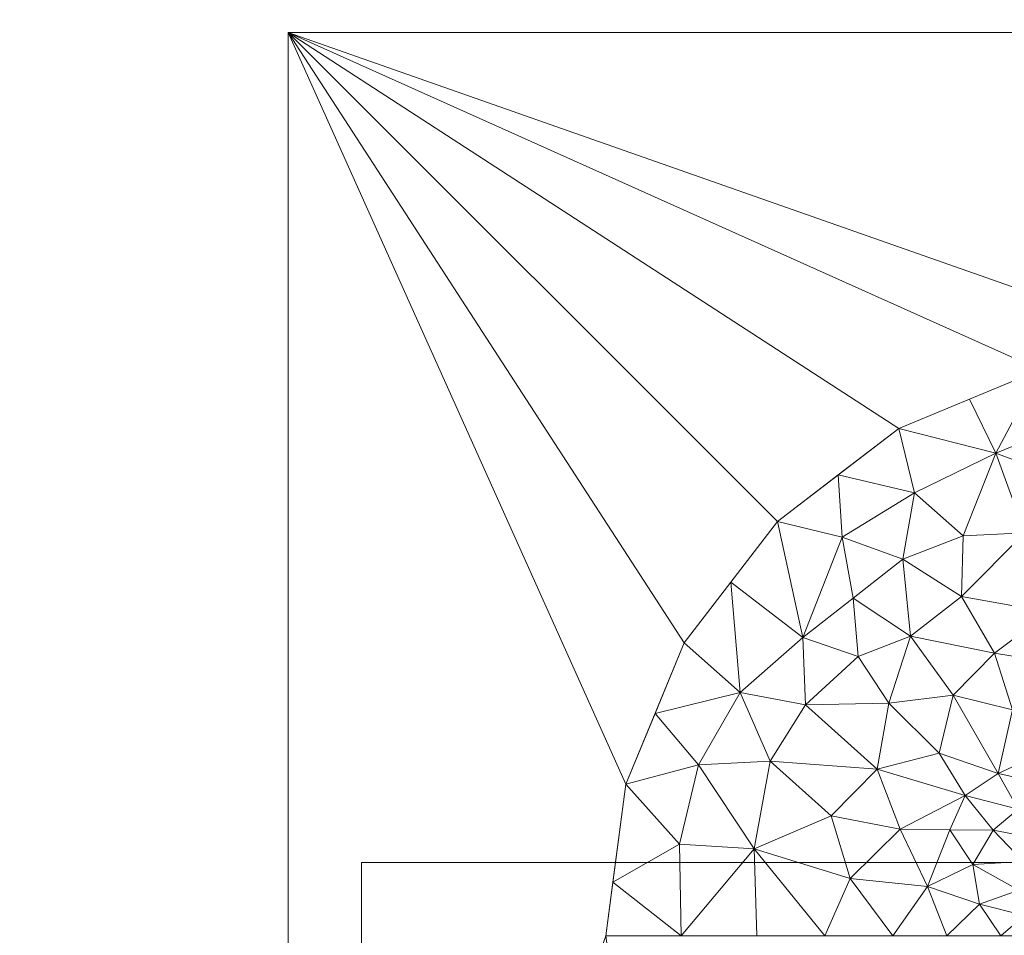
# Model space of a CAD drawing. Units: inches. Extents: x 0 to 204, y 0 to 264.
# Drawn here: x 85 to 95, y 95 to 104 of the extents above; entities that cross this region are included whole.
import ezdxf

# ---------------------------------------------------------------- set-up
doc = ezdxf.new("R2010")
doc.units = ezdxf.units.IN
doc.header["$MEASUREMENT"] = 0
doc.layers.get('0').update_dxf_attribs({"color": 10})

# ---------------------------------------------------------------- blocks, each defined once
blk = doc.blocks.new('TORRE-QD-M-3D')
at = {"lineweight": 18}
for points, invisible_edges in [([(-0.75, -0.75, 28.5), (-0.75, 0.75, 28.5), (-8.5, 0.75, 28.5), (-8.5, -0.75, 28.5)], 1), ([(-8.5, 0.75, 28.25), (-0.75, 0.75, 28.25), (-0.75, -0.75, 28.25), (-8.5, -0.75, 28.25)], 2)]:
    blk.add_3dface(points, dxfattribs=dict(at, invisible_edges=invisible_edges))
for points in [[(-0.75, 0.75, 28.5), (-0.75, 0.75, 28.25), (-8.5, 0.75, 28.25), (-8.5, 0.75, 28.5)], [(-8.5, 0.75, 28.5), (-8.5, 0.75, 28.25), (-8.5, -0.75, 28.25), (-8.5, -0.75, 28.5)]]:
    blk.add_3dface(points, dxfattribs=at)
mesh = blk.add_polyface(dxfattribs=at)
corners = [(9.25, -9.25), (-9.25, -9.25), (-9.25, 9.25), (9.25, 9.25)]
mesh.append_faces([[corners[k] for k in face] for face in [(0, 1, 2, 3)]])
mesh = blk.add_polyface(dxfattribs=at)
corners = [(9.25, 9.25, 0.25), (-9.25, 9.25, 0.25), (-9.25, -9.25, 0.25), (9.25, -9.25, 0.25), (-6, 0, 0.25), (-5.796, 1.553, 0.25), (-5.196, 3, 0.25), (-4.243, 4.243, 0.25), (-3, 5.196, 0.25), (-1.553, 5.796, 0.25), (0, 6, 0.25), (1.553, 5.796, 0.25), (3, 5.196, 0.25), (4.243, 4.243, 0.25), (5.196, 3, 0.25), (5.796, 1.553, 0.25), (6, 0, 0.25), (5.796, -1.553, 0.25), (5.196, -3, 0.25), (4.243, -4.243, 0.25), (3, -5.196, 0.25), (1.553, -5.796, 0.25), (0, -6, 0.25), (-1.553, -5.796, 0.25), (-3, -5.196, 0.25), (-4.243, -4.243, 0.25), (-5.196, -3, 0.25), (-5.796, -1.553, 0.25)]
mesh.append_faces([[corners[k] for k in face] for face in [(14, 0, 13), (6, 1, 5), (25, 2, 24)]], dxfattribs={"vtx0": -1, "vtx1": -1})
mesh.append_faces([[corners[k] for k in face] for face in [(0, 14, 15), (0, 15, 16), (3, 17, 18), (3, 21, 22), (1, 6, 7), (2, 25, 26)]], dxfattribs={"vtx0": -1, "vtx2": -1})
mesh.append_faces([[corners[k] for k in face] for face in [(12, 13, 0), (11, 12, 0), (18, 19, 3), (20, 21, 3), (19, 20, 3), (8, 9, 1), (7, 8, 1), (9, 10, 1), (23, 24, 2), (26, 27, 2), (27, 4, 2)]], dxfattribs={"vtx1": -1, "vtx2": -1})
mesh.append_faces([[corners[k] for k in face] for face in [(10, 11, 0, 1), (16, 17, 3, 0), (4, 5, 1, 2), (22, 23, 2, 3)]], dxfattribs={"vtx1": -1, "vtx3": -1})
mesh = blk.add_polyface(dxfattribs=at)
corners = [(9.25, 9.25, 0.25), (9.25, 9.25), (-9.25, 9.25), (-9.25, 9.25, 0.25)]
mesh.append_faces([[corners[k] for k in face] for face in [(0, 1, 2, 3)]])
mesh = blk.add_polyface(dxfattribs=at)
corners = [(-9.25, 9.25, 0.25), (-9.25, 9.25), (-9.25, -9.25), (-9.25, -9.25, 0.25)]
mesh.append_faces([[corners[k] for k in face] for face in [(0, 1, 2, 3)]])
mesh = blk.add_polyface(dxfattribs=at)
corners = [(-1.138, 5.297, 0.284), (-0.776, 5.898, 0.25), (-1.553, 5.796, 0.25), (-0.279, 4.148, 0.602), (-0.449, 3.409, 0.956), (0.035, 3.461, 0.942), (-0.972, 3.906, 0.657), (-1.462, 3.315, 0.851), (-0.938, 3.295, 0.963), (0.118, 1.857, 2.446), (-0.199, 2.046, 2.177), (-0.153, 1.596, 2.869), (-1.71, 4.127, 0.491), (-1.837, 2.313, 1.285), (-1.46, 1.903, 1.781), (-1.361, 2.328, 1.496), (-1.05, 1.935, 1.998), (-0.43, 1.761, 2.517), (-0.466, 1.413, 3.097), (-1.78, 1.296, 1.999), (-1.414, 1.537, 2.135), (-1.984, 1.664, 1.594), (0.352, 5.363, 0.289), (-0.643, 4.882, 0.367), (-0.722, 2.117, 1.958), (-0.712, 1.651, 2.54), (-0.411, 2.646, 1.513), (-1.034, 2.598, 1.411), (-1.162, 1.655, 2.221), (0.079, 2.42, 1.758), (-1.003, 1.356, 2.721), (-0.689, 1.273, 3.182), (-1.434, 2.798, 1.146), (-1.334, 4.691, 0.378), (-2.007, 4.941, 0.295), (-0.113, 1.337, 3.433), (0.096, 1.447, 3.176), (0.222, 2.962, 1.272), (-2.022, 2.893, 0.903), (0, 6, 0.25), (0, 4.841, 0.386)]
mesh.append_faces([[corners[k] for k in face] for face in [(3, 4, 5), (6, 7, 8), (9, 10, 11), (6, 12, 7), (13, 14, 15), (14, 16, 15), (17, 18, 11), (19, 20, 21), (22, 1, 23), (3, 6, 4), (24, 16, 25), (24, 26, 27), (14, 28, 16), (10, 29, 26), (28, 25, 16), (17, 11, 10), (8, 26, 4), (17, 24, 25), (24, 10, 26), (18, 17, 25), (24, 17, 10), (27, 15, 16), (27, 16, 24), (20, 30, 28), (25, 31, 18), (25, 30, 31), (27, 8, 32), (15, 32, 13), (33, 34, 12), (35, 36, 11), (26, 37, 4), (4, 37, 5), (23, 33, 6), (23, 6, 3), (27, 32, 15), (6, 8, 4), (7, 38, 32), (32, 8, 7), (26, 8, 27), (23, 3, 40), (34, 33, 0), (23, 40, 22), (35, 11, 18), (20, 28, 14), (25, 28, 30), (21, 20, 14), (6, 33, 12), (0, 33, 23), (1, 0, 23), (34, 0, 2)]], dxfattribs={"vtx0": -1, "vtx1": -1, "vtx2": -1})
mesh.append_faces([[corners[k] for k in face] for face in [(0, 1, 2), (22, 39, 1)]], dxfattribs={"vtx0": -1, "vtx2": -1})
mesh = blk.add_polyface(dxfattribs=at)
corners = [(-2.838, 4.537, 0.292), (-2.007, 4.941, 0.295), (-3, 5.196, 0.25), (-3.982, 3.055, 0.347), (-4.625, 2.491, 0.306), (-3.957, 2.364, 0.447), (-3.466, 3.457, 0.374), (-3.579, 4.081, 0.283), (-2.96, 3.858, 0.381), (-2.882, 3.068, 0.582), (-2.359, 3.476, 0.585), (-2.343, 4.096, 0.417), (-2.32, 1.438, 1.468), (-1.984, 1.664, 1.594), (-2.586, 1.869, 1.114), (-5.796, 1.553, 0.25), (-5.245, 0.94, 0.295), (-5.05, 1.752, 0.293), (-3.621, 4.719, 0.25), (-2.443, 2.464, 0.937), (-3.104, 2.382, 0.706), (-1.46, 1.903, 1.781), (-1.837, 2.313, 1.285), (-3.417, 2.859, 0.495), (-2.022, 2.893, 0.903), (-3.222, 1.707, 0.839), (-4.317, 1.788, 0.429), (-3.693, 1.229, 0.716), (-4.481, 0.891, 0.459), (-5.496, 2.276, 0.25), (-4.719, 3.621, 0.25), (-1.462, 3.315, 0.851), (-1.71, 4.127, 0.491), (-1.553, 5.796, 0.25), (-2.276, 5.496, 0.25), (-4.243, 4.243, 0.25), (-5.196, 3, 0.25), (-1.434, 2.798, 1.146), (-1.78, 1.296, 1.999)]
mesh.append_faces([[corners[k] for k in face] for face in [(36, 4, 30), (29, 4, 36), (2, 1, 34)]], dxfattribs={"vtx0": -1, "vtx1": -1})
mesh.append_faces([[corners[k] for k in face] for face in [(0, 1, 2), (3, 4, 5), (6, 7, 3), (8, 9, 10), (11, 8, 10), (12, 13, 14), (15, 16, 17), (0, 18, 7), (7, 8, 0), (19, 9, 20), (13, 21, 22), (9, 6, 23), (24, 19, 22), (14, 13, 19), (13, 22, 19), (24, 10, 9), (19, 20, 14), (25, 14, 20), (24, 9, 19), (6, 8, 7), (5, 25, 20), (25, 26, 27), (17, 28, 26), (4, 17, 26), (4, 29, 17), (5, 4, 26), (4, 3, 30), (25, 5, 26), (23, 5, 20), (31, 10, 24), (11, 10, 32), (1, 11, 32), (0, 8, 11), (1, 0, 11), (3, 7, 35), (23, 6, 3), (9, 8, 6), (5, 23, 3), (9, 23, 20), (10, 31, 32), (22, 37, 24), (25, 12, 14), (12, 38, 13)]], dxfattribs={"vtx0": -1, "vtx1": -1, "vtx2": -1})
mesh.append_faces([[corners[k] for k in face] for face in [(1, 33, 34), (0, 2, 18), (3, 35, 30)]], dxfattribs={"vtx0": -1, "vtx2": -1})
mesh.append_faces([[corners[k] for k in face] for face in [(18, 35, 7), (29, 15, 17)]], dxfattribs={"vtx1": -1, "vtx2": -1})
mesh = blk.add_polyface(dxfattribs=at)
corners = [(-2.706, 0.504, 1.448), (-2.987, 1.093, 1.12), (-3.497, 0.586, 0.894), (-3.061, 0, 1.205), (-5.227, 0, 0.372), (-5.245, 0.94, 0.295), (-5.927, 0.551, 0.25), (-3.693, 1.229, 0.716), (-4.481, 0.891, 0.459), (-2.478, 1.086, 1.489), (-2.32, 1.438, 1.468), (-1.955, 0, 2.311), (-2.174, 0.324, 2.003), (-2.508, 0, 1.758), (-1.155, 0.583, 3.56), (-1.363, 0.727, 2.98), (-1.353, 0.514, 3.182), (-1.771, 0.467, 2.49), (-1.48, 0.35, 3.028), (-1.726, 0.762, 2.407), (-1.713, 0.207, 2.655), (-1.567, 0.993, 2.454), (-2.033, 1.082, 1.884), (-1.428, 1.237, 2.403), (-1.249, 0.949, 2.934), (-2.241, 0.731, 1.825), (-3.222, 1.707, 0.839), (-3.758, 0, 0.85), (-1.78, 1.296, 1.999), (-4.317, 1.788, 0.429), (-5.05, 1.752, 0.293), (-5.796, 1.553, 0.25), (-4.455, 0, 0.495), (-6, 0, 0.25), (-1.349, 0.172, 3.387), (-1.6, 0, 3.008), (-1.238, 0.336, 3.594), (-1.245, 0, 3.705), (-1.414, 1.537, 2.135), (-1.061, 1.094, 3.022)]
mesh.append_faces([[corners[k] for k in face] for face in [(11, 12, 13), (13, 0, 3), (6, 5, 31), (27, 8, 32)]], dxfattribs={"vtx0": -1, "vtx1": -1})
mesh.append_faces([[corners[k] for k in face] for face in [(0, 1, 2), (2, 3, 0), (4, 5, 6), (2, 7, 8), (1, 9, 10), (14, 15, 16), (17, 18, 16), (17, 16, 19), (11, 20, 12), (19, 21, 22), (23, 21, 24), (9, 0, 25), (0, 12, 25), (17, 19, 25), (0, 13, 12), (17, 25, 12), (9, 25, 22), (1, 26, 7), (8, 27, 2), (28, 21, 23), (10, 26, 1), (1, 7, 2), (7, 29, 8), (8, 30, 5), (5, 4, 8), (20, 34, 18), (35, 34, 20), (18, 34, 36), (16, 18, 36), (18, 17, 20), (12, 20, 17), (16, 15, 19), (10, 9, 22), (0, 9, 1), (10, 22, 28), (21, 19, 15), (25, 19, 22), (15, 14, 24), (38, 28, 23), (15, 24, 21), (22, 21, 28), (38, 23, 39)]], dxfattribs={"vtx0": -1, "vtx1": -1, "vtx2": -1})
mesh.append_faces([[corners[k] for k in face] for face in [(4, 32, 8), (35, 37, 34), (11, 35, 20), (27, 3, 2)]], dxfattribs={"vtx1": -1, "vtx2": -1})
mesh.append_faces([[corners[k] for k in face] for face in [(6, 33, 4)]], dxfattribs={"vtx2": -1})

msp = doc.modelspace()

# ---------------------------------------------------------------- linework, layer by layer
at = {"lineweight": 18, "invisible_edges": 15}
for points in [[(99.06613, 91.15743, 0.25), (106.70268, 96.26001, 0.25), (92.13285, 114.0134, 0.25), (84.72505, 102.92685, 0.25)], [(92.13285, 114.0134), (101.31725, 114.0134), (108.49447, 100.58577), (106.70268, 96.26001)], [(99.06613, 91.15743), (92.13285, 114.0134), (106.70268, 96.26001), (103.39189, 92.94921)], [(97.80038, 105.87931, 0.25), (85.9006, 93.86159, 0.25), (107.29397, 96.47888, 0.25)], [(97.80038, 105.87931, 0.25), (85.9006, 93.86159, 0.25), (107.29397, 96.47888, 0.25)], [(97.80038, 105.81268, 0.25), (85.9006, 93.79496, 0.25), (107.29397, 96.41225, 0.25)], [(89.9177, 104.31592, 0.1802), (90.3585, 104.63335, 0.17261), (89.90032, 104.30796, 0.05781)], [(89.9177, 104.31544, 0.1802), (90.3585, 104.63286, 0.17261), (89.90032, 104.30748, 0.05781)], [(89.9177, 104.31544, 0.1802), (90.3585, 104.63286, 0.17261), (89.90032, 104.30748, 0.05781)], [(89.9177, 104.31592, 0.1802), (90.3072, 104.52979, 0.2217), (90.3585, 104.63335, 0.17261)], [(89.9177, 104.31544, 0.1802), (90.3072, 104.52931, 0.2217), (90.3585, 104.63286, 0.17261)], [(89.9177, 104.31544, 0.1802), (90.3072, 104.52931, 0.2217), (90.3585, 104.63286, 0.17261)], [(89.85214, 104.18893, 0.22757), (90.10547, 104.21467, 0.24496), (90.3072, 104.52979, 0.2217)], [(90.3072, 104.52979, 0.2217), (89.9177, 104.31592, 0.1802), (89.85214, 104.18893, 0.22757)], [(89.85214, 104.18845, 0.22757), (90.10547, 104.21418, 0.24496), (90.3072, 104.52931, 0.2217)], [(90.3072, 104.52931, 0.2217), (89.9177, 104.31544, 0.1802), (89.85214, 104.18845, 0.22757)], [(89.85214, 104.18845, 0.22757), (90.10547, 104.21418, 0.24496), (90.3072, 104.52931, 0.2217)], [(90.3072, 104.52931, 0.2217), (89.9177, 104.31544, 0.1802), (89.85214, 104.18845, 0.22757)], [(89.45411, 103.92992, 0.19934), (89.85214, 104.18893, 0.22757), (89.9177, 104.31592, 0.1802)], [(89.55629, 104.07438, 0.1352), (89.45411, 103.92992, 0.19934), (89.9177, 104.31592, 0.1802)], [(89.45411, 103.92944, 0.19934), (89.85214, 104.18845, 0.22757), (89.9177, 104.31544, 0.1802)], [(89.55629, 104.07389, 0.1352), (89.45411, 103.92944, 0.19934), (89.9177, 104.31544, 0.1802)], [(89.45411, 103.92944, 0.19934), (89.85214, 104.18845, 0.22757), (89.9177, 104.31544, 0.1802)], [(89.55629, 104.07389, 0.1352), (89.45411, 103.92944, 0.19934), (89.9177, 104.31544, 0.1802)], [(89.9177, 104.31592, 0.1802), (89.90032, 104.30796, 0.05781), (89.55629, 104.07438, 0.1352)], [(89.9177, 104.31544, 0.1802), (89.90032, 104.30748, 0.05781), (89.55629, 104.07389, 0.1352)], [(89.9177, 104.31544, 0.1802), (89.90032, 104.30748, 0.05781), (89.55629, 104.07389, 0.1352)], [(89.45411, 103.92992, 0.19934), (89.62667, 103.8668, 0.24496), (89.85214, 104.18893, 0.22757)], [(89.45411, 103.92944, 0.19934), (89.62667, 103.86631, 0.24496), (89.85214, 104.18845, 0.22757)], [(89.45411, 103.92944, 0.19934), (89.62667, 103.86631, 0.24496), (89.85214, 104.18845, 0.22757)], [(94.66673, 104.11274, 0.06109), (94.16414, 103.94907, 0.16686), (95.1138, 104.16466, 0.17424)], [(95.1138, 104.16466, 0.17424), (94.16414, 103.94907, 0.16686), (94.45803, 103.96757, 0.22248)], [(94.45803, 103.96757, 0.22248), (95.05637, 104.08683, 0.22912), (95.1138, 104.16466, 0.17424)], [(89.00737, 103.56961, 0.17871), (89.45411, 103.92992, 0.19934), (89.55629, 104.07438, 0.1352)], [(89.55629, 104.07438, 0.1352), (89.02899, 103.59288, 0.05781), (89.00737, 103.56961, 0.17871)], [(89.00737, 103.56912, 0.17871), (89.45411, 103.92944, 0.19934), (89.55629, 104.07389, 0.1352)], [(89.55629, 104.07389, 0.1352), (89.02899, 103.59239, 0.05781), (89.00737, 103.56912, 0.17871)], [(89.00737, 103.56912, 0.17871), (89.45411, 103.92944, 0.19934), (89.55629, 104.07389, 0.1352)], [(89.55629, 104.07389, 0.1352), (89.02899, 103.59239, 0.05781), (89.00737, 103.56912, 0.17871)], [(95.05637, 104.08683, 0.22912), (94.45803, 103.96757, 0.22248), (94.70513, 103.94449, 0.24799)], [(89.12319, 103.59608, 0.22477), (89.45411, 103.92992, 0.19934), (89.00737, 103.56961, 0.17871)], [(89.12319, 103.5956, 0.22477), (89.45411, 103.92944, 0.19934), (89.00737, 103.56912, 0.17871)], [(89.12319, 103.5956, 0.22477), (89.45411, 103.92944, 0.19934), (89.00737, 103.56912, 0.17871)], [(89.45411, 103.92992, 0.19934), (89.12319, 103.59608, 0.22477), (89.62667, 103.8668, 0.24496)], [(89.45411, 103.92944, 0.19934), (89.12319, 103.5956, 0.22477), (89.62667, 103.86631, 0.24496)], [(89.45411, 103.92944, 0.19934), (89.12319, 103.5956, 0.22477), (89.62667, 103.86631, 0.24496)], [(93.68918, 103.77068, 0.06109), (93.27887, 103.62741, 0.18593), (94.16414, 103.94907, 0.16686)], [(94.16414, 103.94907, 0.16686), (93.27887, 103.62741, 0.18593), (93.59264, 103.69337, 0.22612)], [(94.45803, 103.96757, 0.22248), (94.16414, 103.94907, 0.16686), (93.59264, 103.69337, 0.22612)], [(94.22547, 103.77665, 0.24799), (94.45803, 103.96757, 0.22248), (93.59264, 103.69337, 0.22612)], [(97.87742, 86.4412, 0.25), (105.44658, 94.01036, 0.25), (95.57267, 103.88426, 0.25), (88.00352, 96.3151, 0.25)], [(97.87742, 86.4412, 0.25), (105.44658, 94.01036, 0.25), (95.57267, 103.88426, 0.25), (88.00352, 96.3151, 0.25)], [(97.87742, 86.4412, 0.25), (105.44658, 94.01036, 0.25), (95.57267, 103.88426, 0.25), (88.00352, 96.3151, 0.25)], [(93.06586, 103.47394, 0.23023), (93.27887, 103.62741, 0.18593), (92.76334, 103.41353, 0.17148)], [(93.2004, 103.59965, 0.06109), (92.76334, 103.41353, 0.17148), (93.27887, 103.62741, 0.18593)], [(93.59264, 103.69337, 0.22612), (93.27887, 103.62741, 0.18593), (93.06586, 103.47394, 0.23023)], [(93.26616, 103.44097, 0.24799), (93.59264, 103.69337, 0.22612), (93.06586, 103.47394, 0.23023)], [(89.02899, 103.59288, 0.05781), (88.61712, 103.21144, 0.16509), (89.00737, 103.56961, 0.17871)], [(89.02899, 103.59239, 0.05781), (88.61712, 103.21095, 0.16509), (89.00737, 103.56912, 0.17871)], [(89.02899, 103.59239, 0.05781), (88.61712, 103.21095, 0.16509), (89.00737, 103.56912, 0.17871)], [(88.61712, 103.21144, 0.16509), (88.63148, 103.14662, 0.21776), (89.00737, 103.56961, 0.17871)], [(88.61712, 103.21095, 0.16509), (88.63148, 103.14613, 0.21776), (89.00737, 103.56912, 0.17871)], [(88.61712, 103.21095, 0.16509), (88.63148, 103.14613, 0.21776), (89.00737, 103.56912, 0.17871)], [(89.12319, 103.59608, 0.22477), (88.63148, 103.14662, 0.21776), (88.75185, 103.0791, 0.24496)], [(89.00737, 103.56961, 0.17871), (88.63148, 103.14662, 0.21776), (89.12319, 103.59608, 0.22477)], [(89.12319, 103.5956, 0.22477), (88.63148, 103.14613, 0.21776), (88.75185, 103.07862, 0.24496)], [(89.00737, 103.56912, 0.17871), (88.63148, 103.14613, 0.21776), (89.12319, 103.5956, 0.22477)], [(89.12319, 103.5956, 0.22477), (88.63148, 103.14613, 0.21776), (88.75185, 103.07862, 0.24496)], [(89.00737, 103.56912, 0.17871), (88.63148, 103.14613, 0.21776), (89.12319, 103.5956, 0.22477)], [(92.71162, 103.42862, 0.06109), (92.25128, 103.1543, 0.16578), (92.76334, 103.41353, 0.17148)], [(93.06586, 103.47394, 0.23023), (92.55705, 103.25117, 0.2214), (92.7865, 103.27313, 0.24799)], [(92.55705, 103.25117, 0.2214), (93.06586, 103.47394, 0.23023), (92.76334, 103.41353, 0.17148)], [(92.76334, 103.41353, 0.17148), (92.25128, 103.1543, 0.16578), (92.55705, 103.25117, 0.2214)], [(92.55705, 103.25117, 0.2214), (92.25128, 103.1543, 0.16578), (91.79063, 102.80572, 0.22434)], [(92.35622, 103.00277, 0.24799), (92.55705, 103.25117, 0.2214), (91.79063, 102.80572, 0.22434)], [(88.23578, 102.79967, 0.05781), (88.25055, 102.81072, 0.17969), (88.61712, 103.21144, 0.16509)], [(88.23578, 102.79918, 0.05781), (88.25055, 102.81024, 0.17969), (88.61712, 103.21095, 0.16509)], [(88.23578, 102.79918, 0.05781), (88.25055, 102.81024, 0.17969), (88.61712, 103.21095, 0.16509)], [(88.61712, 103.21144, 0.16509), (88.25055, 102.81072, 0.17969), (88.63148, 103.14662, 0.21776)], [(88.61712, 103.21095, 0.16509), (88.25055, 102.81024, 0.17969), (88.63148, 103.14613, 0.21776)], [(88.61712, 103.21095, 0.16509), (88.25055, 102.81024, 0.17969), (88.63148, 103.14613, 0.21776)], [(88.27442, 102.74929, 0.22568), (88.63148, 103.14662, 0.21776), (88.25055, 102.81072, 0.17969)], [(88.27442, 102.7488, 0.22568), (88.63148, 103.14613, 0.21776), (88.25055, 102.81024, 0.17969)], [(88.27442, 102.7488, 0.22568), (88.63148, 103.14613, 0.21776), (88.25055, 102.81024, 0.17969)], [(88.27442, 102.74929, 0.22568), (88.35583, 102.63928, 0.24496), (88.63148, 103.14662, 0.21776)], [(88.27442, 102.7488, 0.22568), (88.35583, 102.6388, 0.24496), (88.63148, 103.14613, 0.21776)], [(88.27442, 102.7488, 0.22568), (88.35583, 102.6388, 0.24496), (88.63148, 103.14613, 0.21776)], [(91.8347, 102.87761, 0.06109), (91.46398, 102.64604, 0.18481), (92.25128, 103.1543, 0.16578)], [(92.25128, 103.1543, 0.16578), (91.46398, 102.64604, 0.18481), (91.79063, 102.80572, 0.22434)], [(88.25055, 102.81072, 0.17969), (87.87191, 102.40992, 0.14463), (87.85508, 102.29601, 0.21172)], [(88.25055, 102.81072, 0.17969), (87.85508, 102.29601, 0.21172), (88.27442, 102.74929, 0.22568)], [(88.25055, 102.81024, 0.17969), (87.87191, 102.40943, 0.14463), (87.85508, 102.29552, 0.21172)], [(88.25055, 102.81024, 0.17969), (87.85508, 102.29552, 0.21172), (88.27442, 102.7488, 0.22568)], [(88.25055, 102.81024, 0.17969), (87.87191, 102.40943, 0.14463), (87.85508, 102.29552, 0.21172)], [(88.25055, 102.81024, 0.17969), (87.85508, 102.29552, 0.21172), (88.27442, 102.7488, 0.22568)], [(87.95982, 102.19946, 0.24496), (88.27442, 102.74929, 0.22568), (87.85508, 102.29601, 0.21172)], [(87.95982, 102.19898, 0.24496), (88.27442, 102.7488, 0.22568), (87.85508, 102.29552, 0.21172)], [(87.95982, 102.19898, 0.24496), (88.27442, 102.7488, 0.22568), (87.85508, 102.29552, 0.21172)], [(88.25055, 102.81072, 0.17969), (88.23578, 102.79967, 0.05781), (87.87191, 102.40992, 0.14463)], [(88.25055, 102.81024, 0.17969), (88.23578, 102.79918, 0.05781), (87.87191, 102.40943, 0.14463)], [(88.25055, 102.81024, 0.17969), (88.23578, 102.79918, 0.05781), (87.87191, 102.40943, 0.14463)], [(91.79063, 102.80572, 0.22434), (91.46398, 102.64604, 0.18481), (91.30995, 102.46147, 0.23046)], [(91.49565, 102.46204, 0.24799), (91.79063, 102.80572, 0.22434), (91.30995, 102.46147, 0.23046)], [(91.00883, 102.29525, 0.19506), (91.46398, 102.64604, 0.18481), (90.80345, 102.18073, 0.13551)], [(91.39623, 102.6021, 0.06109), (90.80345, 102.18073, 0.13551), (91.46398, 102.64604, 0.18481)], [(91.00883, 102.29525, 0.19506), (91.30995, 102.46147, 0.23046), (91.46398, 102.64604, 0.18481)], [(87.87191, 102.40992, 0.14463), (87.52069, 101.92833, 0.05781), (87.4666, 101.84857, 0.17986)], [(87.87191, 102.40992, 0.14463), (87.4666, 101.84857, 0.17986), (87.85508, 102.29601, 0.21172)], [(91.06537, 102.19167, 0.24799), (91.30995, 102.46147, 0.23046), (91.00883, 102.29525, 0.19506)], [(87.87191, 102.40943, 0.14463), (87.4666, 101.84808, 0.17986), (87.85508, 102.29552, 0.21172)], [(87.87191, 102.40943, 0.14463), (87.52069, 101.92785, 0.05781), (87.4666, 101.84808, 0.17986)], [(87.87191, 102.40943, 0.14463), (87.4666, 101.84808, 0.17986), (87.85508, 102.29552, 0.21172)], [(87.87191, 102.40943, 0.14463), (87.52069, 101.92785, 0.05781), (87.4666, 101.84808, 0.17986)], [(87.4666, 101.84857, 0.17986), (87.45182, 101.72509, 0.22638), (87.85508, 102.29601, 0.21172)], [(87.5638, 101.75964, 0.24496), (87.85508, 102.29601, 0.21172), (87.45182, 101.72509, 0.22638)], [(87.4666, 101.84808, 0.17986), (87.45182, 101.7246, 0.22638), (87.85508, 102.29552, 0.21172)], [(87.5638, 101.75916, 0.24496), (87.85508, 102.29552, 0.21172), (87.45182, 101.7246, 0.22638)], [(87.4666, 101.84808, 0.17986), (87.45182, 101.7246, 0.22638), (87.85508, 102.29552, 0.21172)], [(87.5638, 101.75916, 0.24496), (87.85508, 102.29552, 0.21172), (87.45182, 101.7246, 0.22638)], [(91.00883, 102.29525, 0.19506), (90.80345, 102.18073, 0.13551), (90.56805, 101.92666, 0.19172)], [(90.70603, 101.83234, 0.24799), (91.00883, 102.29525, 0.19506), (90.56805, 101.92666, 0.19172)], [(90.5916, 101.96043, 0.06109), (90.37065, 101.79763, 0.13157), (90.80345, 102.18073, 0.13551)], [(90.37065, 101.79763, 0.13157), (90.56805, 101.92666, 0.19172), (90.80345, 102.18073, 0.13551)], [(87.4666, 101.84857, 0.17986), (87.52069, 101.92833, 0.05781), (87.15505, 101.44436, 0.14211)], [(87.4666, 101.84808, 0.17986), (87.52069, 101.92785, 0.05781), (87.15505, 101.44387, 0.14211)], [(87.4666, 101.84808, 0.17986), (87.52069, 101.92785, 0.05781), (87.15505, 101.44387, 0.14211)], [(90.17522, 101.55771, 0.1867), (90.56805, 101.92666, 0.19172), (90.37065, 101.79763, 0.13157)], [(90.3483, 101.65441, 0.22775), (90.56805, 101.92666, 0.19172), (90.17522, 101.55771, 0.1867)], [(90.56805, 101.92666, 0.19172), (90.3483, 101.65441, 0.22775), (90.70603, 101.83234, 0.24799)], [(87.4666, 101.84857, 0.17986), (87.15505, 101.44436, 0.14211), (87.16811, 101.36415, 0.20785)], [(87.4666, 101.84808, 0.17986), (87.15505, 101.44387, 0.14211), (87.16811, 101.36366, 0.20785)], [(87.4666, 101.84808, 0.17986), (87.15505, 101.44387, 0.14211), (87.16811, 101.36366, 0.20785)], [(87.16811, 101.36415, 0.20785), (87.45182, 101.72509, 0.22638), (87.4666, 101.84857, 0.17986)], [(87.16811, 101.36366, 0.20785), (87.45182, 101.7246, 0.22638), (87.4666, 101.84808, 0.17986)], [(87.16811, 101.36366, 0.20785), (87.45182, 101.7246, 0.22638), (87.4666, 101.84808, 0.17986)], [(87.16811, 101.36415, 0.20785), (87.26788, 101.2471, 0.24496), (87.45182, 101.72509, 0.22638)], [(87.16811, 101.36366, 0.20785), (87.26788, 101.24661, 0.24496), (87.45182, 101.7246, 0.22638)], [(87.16811, 101.36366, 0.20785), (87.26788, 101.24661, 0.24496), (87.45182, 101.7246, 0.22638)], [(90.22544, 101.59427, 0.06109), (89.83224, 101.21945, 0.1615), (90.37065, 101.79763, 0.13157)], [(89.83224, 101.21945, 0.1615), (90.17522, 101.55771, 0.1867), (90.37065, 101.79763, 0.13157)], [(89.84424, 101.13053, 0.2253), (89.98737, 101.11367, 0.24799), (90.3483, 101.65441, 0.22775)], [(89.84424, 101.13053, 0.2253), (90.3483, 101.65441, 0.22775), (90.17522, 101.55771, 0.1867)], [(89.84424, 101.13053, 0.2253), (90.17522, 101.55771, 0.1867), (89.83224, 101.21945, 0.1615)], [(87.15505, 101.44436, 0.14211), (86.87516, 100.95422, 0.17797), (87.16811, 101.36415, 0.20785)], [(87.15505, 101.44436, 0.14211), (86.89747, 100.99562, 0.05781), (86.87516, 100.95422, 0.17797)], [(87.15505, 101.44387, 0.14211), (86.87516, 100.95373, 0.17797), (87.16811, 101.36366, 0.20785)], [(87.15505, 101.44387, 0.14211), (86.89747, 100.99513, 0.05781), (86.87516, 100.95373, 0.17797)], [(87.15505, 101.44387, 0.14211), (86.87516, 100.95373, 0.17797), (87.16811, 101.36366, 0.20785)], [(87.15505, 101.44387, 0.14211), (86.89747, 100.99513, 0.05781), (86.87516, 100.95373, 0.17797)], [(86.87516, 100.95422, 0.17797), (86.91751, 100.90926, 0.22515), (87.16811, 101.36415, 0.20785)], [(86.87516, 100.95373, 0.17797), (86.91751, 100.90877, 0.22515), (87.16811, 101.36366, 0.20785)], [(86.87516, 100.95373, 0.17797), (86.91751, 100.90877, 0.22515), (87.16811, 101.36366, 0.20785)], [(87.16811, 101.36415, 0.20785), (86.91751, 100.90926, 0.22515), (87.26788, 101.2471, 0.24496)], [(87.16811, 101.36366, 0.20785), (86.91751, 100.90877, 0.22515), (87.26788, 101.24661, 0.24496)], [(87.16811, 101.36366, 0.20785), (86.91751, 100.90877, 0.22515), (87.26788, 101.24661, 0.24496)], [(89.83224, 101.21945, 0.1615), (89.33559, 100.63822, 0.12786), (89.29106, 100.50952, 0.19171)], [(89.29106, 100.50952, 0.19171), (89.84424, 101.13053, 0.2253), (89.83224, 101.21945, 0.1615)], [(89.49311, 100.86194, 0.06109), (89.33559, 100.63822, 0.12786), (89.83224, 101.21945, 0.1615)], [(89.62803, 100.75434, 0.24799), (89.84424, 101.13053, 0.2253), (89.29106, 100.50952, 0.19171)], [(86.41857, 100.11684, 0.17219), (86.87516, 100.95422, 0.17797), (86.63179, 100.49857, 0.05781)], [(86.47621, 100.08611, 0.22579), (86.87516, 100.95422, 0.17797), (86.41857, 100.11684, 0.17219)], [(86.63179, 100.49808, 0.05781), (86.41857, 100.11636, 0.17219), (86.87516, 100.95373, 0.17797)], [(86.47621, 100.08563, 0.22579), (86.87516, 100.95373, 0.17797), (86.41857, 100.11636, 0.17219)], [(86.63179, 100.49808, 0.05781), (86.41857, 100.11636, 0.17219), (86.87516, 100.95373, 0.17797)], [(86.47621, 100.08563, 0.22579), (86.87516, 100.95373, 0.17797), (86.41857, 100.11636, 0.17219)], [(86.91751, 100.90926, 0.22515), (86.87516, 100.95422, 0.17797), (86.47621, 100.08611, 0.22579)], [(86.91751, 100.90877, 0.22515), (86.87516, 100.95373, 0.17797), (86.47621, 100.08563, 0.22579)], [(86.91751, 100.90877, 0.22515), (86.87516, 100.95373, 0.17797), (86.47621, 100.08563, 0.22579)], [(86.91751, 100.90926, 0.22515), (86.47621, 100.08611, 0.22579), (86.67604, 100.22201, 0.24496)], [(86.91751, 100.90877, 0.22515), (86.47621, 100.08563, 0.22579), (86.67604, 100.22152, 0.24496)], [(86.91751, 100.90877, 0.22515), (86.47621, 100.08563, 0.22579), (86.67604, 100.22152, 0.24496)], [(88.8673, 99.94123, 0.14082), (89.00236, 100.08645, 0.19321), (89.33559, 100.63822, 0.12786)], [(88.8673, 99.94123, 0.14082), (89.33559, 100.63822, 0.12786), (89.2176, 100.42347, 0.06109)], [(89.33559, 100.63822, 0.12786), (89.00236, 100.08645, 0.19321), (89.29106, 100.50952, 0.19171)], [(89.00236, 100.08645, 0.19321), (89.35767, 100.32405, 0.24799), (89.29106, 100.50952, 0.19171)], [(86.258, 99.68578, 0.20699), (86.41857, 100.11684, 0.17219), (86.04126, 99.32171, 0.12809)], [(86.36611, 100.00152, 0.05781), (86.04126, 99.32171, 0.12809), (86.41857, 100.11684, 0.17219)], [(86.258, 99.6853, 0.20699), (86.41857, 100.11636, 0.17219), (86.04126, 99.32123, 0.12809)], [(86.36611, 100.00103, 0.05781), (86.04126, 99.32123, 0.12809), (86.41857, 100.11636, 0.17219)], [(86.258, 99.6853, 0.20699), (86.41857, 100.11636, 0.17219), (86.04126, 99.32123, 0.12809)], [(86.36611, 100.00103, 0.05781), (86.04126, 99.32123, 0.12809), (86.41857, 100.11636, 0.17219)], [(86.258, 99.68578, 0.20699), (86.47621, 100.08611, 0.22579), (86.41857, 100.11684, 0.17219)], [(86.258, 99.6853, 0.20699), (86.47621, 100.08563, 0.22579), (86.41857, 100.11636, 0.17219)], [(86.258, 99.6853, 0.20699), (86.47621, 100.08563, 0.22579), (86.41857, 100.11636, 0.17219)], [(86.47621, 100.08611, 0.22579), (86.258, 99.68578, 0.20699), (86.38013, 99.70946, 0.24496)], [(86.47621, 100.08563, 0.22579), (86.258, 99.6853, 0.20699), (86.38013, 99.70898, 0.24496)], [(86.47621, 100.08563, 0.22579), (86.258, 99.6853, 0.20699), (86.38013, 99.70898, 0.24496)], [(88.7412, 99.6446, 0.19919), (89.00236, 100.08645, 0.19321), (88.8673, 99.94123, 0.14082)], [(88.7412, 99.6446, 0.19919), (89.0873, 99.89377, 0.24799), (89.00236, 100.08645, 0.19321)], [(88.8673, 99.94123, 0.14082), (88.57449, 99.43829, 0.13282), (88.7412, 99.6446, 0.19919)], [(88.8673, 99.94123, 0.14082), (88.66659, 99.54655, 0.06109), (88.57449, 99.43829, 0.13282)], [(86.04126, 99.32171, 0.12809), (86.05003, 99.22966, 0.19081), (86.258, 99.68578, 0.20699)], [(86.04126, 99.32123, 0.12809), (86.05003, 99.22918, 0.19081), (86.258, 99.6853, 0.20699)], [(86.04126, 99.32123, 0.12809), (86.05003, 99.22918, 0.19081), (86.258, 99.6853, 0.20699)], [(86.19724, 99.14659, 0.24496), (86.258, 99.68578, 0.20699), (86.05003, 99.22966, 0.19081)], [(86.19724, 99.14611, 0.24496), (86.258, 99.6853, 0.20699), (86.05003, 99.22918, 0.19081)], [(86.19724, 99.14611, 0.24496), (86.258, 99.6853, 0.20699), (86.05003, 99.22918, 0.19081)], [(88.57449, 99.43829, 0.13282), (88.50574, 99.13204, 0.22281), (88.7412, 99.6446, 0.19919)], [(88.50574, 99.13204, 0.22281), (88.81694, 99.46349, 0.24799), (88.7412, 99.6446, 0.19919)], [(88.28593, 98.85177, 0.12794), (88.28348, 98.74337, 0.19237), (88.57449, 99.43829, 0.13282)], [(88.28348, 98.74337, 0.19237), (88.50574, 99.13204, 0.22281), (88.57449, 99.43829, 0.13282)], [(88.57449, 99.43829, 0.13282), (88.39109, 99.10808, 0.06109), (88.28593, 98.85177, 0.12794)], [(86.04126, 99.32171, 0.12809), (85.93683, 98.96514, 0.05781), (85.85685, 98.81241, 0.13451)], [(86.04126, 99.32171, 0.12809), (85.85685, 98.81241, 0.13451), (86.05003, 99.22966, 0.19081)], [(86.04126, 99.32123, 0.12809), (85.93683, 98.96465, 0.05781), (85.85685, 98.81193, 0.13451)], [(86.04126, 99.32123, 0.12809), (85.85685, 98.81193, 0.13451), (86.05003, 99.22918, 0.19081)], [(86.04126, 99.32123, 0.12809), (85.93683, 98.96465, 0.05781), (85.85685, 98.81193, 0.13451)], [(86.04126, 99.32123, 0.12809), (85.85685, 98.81193, 0.13451), (86.05003, 99.22918, 0.19081)], [(85.85685, 98.81241, 0.13451), (85.90216, 98.70248, 0.22059), (86.05003, 99.22966, 0.19081)], [(85.85685, 98.81193, 0.13451), (85.90216, 98.70199, 0.22059), (86.05003, 99.22918, 0.19081)], [(85.85685, 98.81193, 0.13451), (85.90216, 98.70199, 0.22059), (86.05003, 99.22918, 0.19081)], [(85.90216, 98.70248, 0.22059), (86.19724, 99.14659, 0.24496), (86.05003, 99.22966, 0.19081)], [(85.90216, 98.70199, 0.22059), (86.19724, 99.14611, 0.24496), (86.05003, 99.22918, 0.19081)], [(85.90216, 98.70199, 0.22059), (86.19724, 99.14611, 0.24496), (86.05003, 99.22918, 0.19081)], [(88.50574, 99.13204, 0.22281), (88.18166, 98.36354, 0.22826), (88.37873, 98.55355, 0.24799)], [(88.50574, 99.13204, 0.22281), (88.28348, 98.74337, 0.19237), (88.18166, 98.36354, 0.22826)], [(85.65057, 98.14268, 0.13382), (85.85685, 98.81241, 0.13451), (85.77323, 98.42581, 0.05781)], [(85.72004, 98.20186, 0.20161), (85.85685, 98.81241, 0.13451), (85.65057, 98.14268, 0.13382)], [(85.65057, 98.1422, 0.13382), (85.85685, 98.81193, 0.13451), (85.77323, 98.42532, 0.05781)], [(85.72004, 98.20138, 0.20161), (85.85685, 98.81193, 0.13451), (85.65057, 98.1422, 0.13382)], [(85.65057, 98.1422, 0.13382), (85.85685, 98.81193, 0.13451), (85.77323, 98.42532, 0.05781)], [(85.72004, 98.20138, 0.20161), (85.85685, 98.81193, 0.13451), (85.65057, 98.1422, 0.13382)], [(85.72004, 98.20186, 0.20161), (85.90216, 98.70248, 0.22059), (85.85685, 98.81241, 0.13451)], [(85.72004, 98.20138, 0.20161), (85.90216, 98.70199, 0.22059), (85.85685, 98.81193, 0.13451)], [(85.72004, 98.20138, 0.20161), (85.90216, 98.70199, 0.22059), (85.85685, 98.81193, 0.13451)], [(88.08723, 98.27403, 0.18368), (88.28593, 98.85177, 0.12794), (87.95712, 97.99131, 0.13683)], [(87.95712, 97.99131, 0.13683), (88.28593, 98.85177, 0.12794), (88.22006, 98.6193, 0.06109)], [(88.28593, 98.85177, 0.12794), (88.08723, 98.27403, 0.18368), (88.28348, 98.74337, 0.19237)], [(85.83146, 98.02085, 0.24496), (85.90216, 98.70248, 0.22059), (85.72004, 98.20186, 0.20161)], [(85.83146, 98.02037, 0.24496), (85.90216, 98.70199, 0.22059), (85.72004, 98.20138, 0.20161)], [(85.83146, 98.02037, 0.24496), (85.90216, 98.70199, 0.22059), (85.72004, 98.20138, 0.20161)], [(88.28348, 98.74337, 0.19237), (88.08723, 98.27403, 0.18368), (88.18166, 98.36354, 0.22826)], [(87.93628, 97.77817, 0.19919), (88.18166, 98.36354, 0.22826), (88.08723, 98.27403, 0.18368)], [(88.04305, 97.59423, 0.24799), (88.18166, 98.36354, 0.22826), (87.93628, 97.77817, 0.19919)], [(85.57751, 97.46783, 0.22594), (85.72004, 98.20186, 0.20161), (85.58208, 97.74407, 0.1836)], [(85.57751, 97.46783, 0.22594), (85.83146, 98.02085, 0.24496), (85.72004, 98.20186, 0.20161)], [(85.57751, 97.46734, 0.22594), (85.72004, 98.20138, 0.20161), (85.58208, 97.74359, 0.1836)], [(85.57751, 97.46734, 0.22594), (85.83146, 98.02037, 0.24496), (85.72004, 98.20138, 0.20161)], [(85.57751, 97.46734, 0.22594), (85.72004, 98.20138, 0.20161), (85.58208, 97.74359, 0.1836)], [(85.57751, 97.46734, 0.22594), (85.83146, 98.02037, 0.24496), (85.72004, 98.20138, 0.20161)], [(85.65057, 98.14268, 0.13382), (85.58208, 97.74407, 0.1836), (85.72004, 98.20186, 0.20161)], [(85.65057, 98.1422, 0.13382), (85.58208, 97.74359, 0.1836), (85.72004, 98.20138, 0.20161)], [(85.65057, 98.1422, 0.13382), (85.58208, 97.74359, 0.1836), (85.72004, 98.20138, 0.20161)], [(87.93628, 97.77817, 0.19919), (88.08723, 98.27403, 0.18368), (87.95712, 97.99131, 0.13683)], [(85.49386, 97.50509, 0.13114), (85.58208, 97.74407, 0.1836), (85.65057, 98.14268, 0.13382)], [(85.49386, 97.50509, 0.13114), (85.65057, 98.14268, 0.13382), (85.60962, 97.88648, 0.05781)], [(85.49386, 97.50461, 0.13114), (85.58208, 97.74359, 0.1836), (85.65057, 98.1422, 0.13382)], [(85.49386, 97.50461, 0.13114), (85.65057, 98.1422, 0.13382), (85.60962, 97.88599, 0.05781)], [(85.49386, 97.50461, 0.13114), (85.58208, 97.74359, 0.1836), (85.65057, 98.1422, 0.13382)], [(85.49386, 97.50461, 0.13114), (85.65057, 98.1422, 0.13382), (85.60962, 97.88599, 0.05781)], [(87.95712, 97.99131, 0.13683), (87.878, 97.64175, 0.06109), (87.79575, 97.44127, 0.14019)], [(87.79575, 97.44127, 0.14019), (87.93628, 97.77817, 0.19919), (87.95712, 97.99131, 0.13683)], [(87.79575, 97.44127, 0.14019), (87.78714, 97.215, 0.2022), (87.93628, 97.77817, 0.19919)], [(87.93628, 97.77817, 0.19919), (87.78714, 97.215, 0.2022), (87.87521, 97.11457, 0.24799)], [(85.47742, 97.2172, 0.19098), (85.58208, 97.74407, 0.1836), (85.49386, 97.50509, 0.13114)], [(85.57751, 97.46783, 0.22594), (85.58208, 97.74407, 0.1836), (85.47742, 97.2172, 0.19098)], [(85.47742, 97.21671, 0.19098), (85.58208, 97.74359, 0.1836), (85.49386, 97.50461, 0.13114)], [(85.57751, 97.46734, 0.22594), (85.58208, 97.74359, 0.1836), (85.47742, 97.21671, 0.19098)], [(85.47742, 97.21671, 0.19098), (85.58208, 97.74359, 0.1836), (85.49386, 97.50461, 0.13114)], [(85.57751, 97.46734, 0.22594), (85.58208, 97.74359, 0.1836), (85.47742, 97.21671, 0.19098)], [(85.49386, 97.50509, 0.13114), (85.44602, 97.34715, 0.05781), (85.38787, 96.949, 0.12795)], [(85.49386, 97.50509, 0.13114), (85.38787, 96.949, 0.12795), (85.47742, 97.2172, 0.19098)], [(85.49386, 97.50461, 0.13114), (85.44602, 97.34666, 0.05781), (85.38787, 96.94851, 0.12795)], [(85.49386, 97.50461, 0.13114), (85.38787, 96.94851, 0.12795), (85.47742, 97.21671, 0.19098)], [(85.49386, 97.50461, 0.13114), (85.44602, 97.34666, 0.05781), (85.38787, 96.94851, 0.12795)], [(85.49386, 97.50461, 0.13114), (85.38787, 96.94851, 0.12795), (85.47742, 97.21671, 0.19098)], [(85.55763, 96.59266, 0.24496), (85.57751, 97.46783, 0.22594), (85.47742, 97.2172, 0.19098)], [(85.55763, 96.59218, 0.24496), (85.57751, 97.46734, 0.22594), (85.47742, 97.21671, 0.19098)], [(85.55763, 96.59218, 0.24496), (85.57751, 97.46734, 0.22594), (85.47742, 97.21671, 0.19098)], [(87.79575, 97.44127, 0.14019), (87.70697, 97.15298, 0.06109), (87.64695, 96.80621, 0.12699)], [(87.78714, 97.215, 0.2022), (87.79575, 97.44127, 0.14019), (87.64695, 96.80621, 0.12699)], [(85.38675, 96.68795, 0.18693), (85.55763, 96.59266, 0.24496), (85.47742, 97.2172, 0.19098)], [(85.38675, 96.68795, 0.18693), (85.47742, 97.2172, 0.19098), (85.38787, 96.949, 0.12795)], [(85.38675, 96.68746, 0.18693), (85.55763, 96.59218, 0.24496), (85.47742, 97.21671, 0.19098)], [(85.38675, 96.68746, 0.18693), (85.47742, 97.21671, 0.19098), (85.38787, 96.94851, 0.12795)], [(85.38675, 96.68746, 0.18693), (85.55763, 96.59218, 0.24496), (85.47742, 97.21671, 0.19098)], [(85.38675, 96.68746, 0.18693), (85.47742, 97.21671, 0.19098), (85.38787, 96.94851, 0.12795)], [(87.78714, 97.215, 0.2022), (87.64695, 96.80621, 0.12699), (87.66584, 96.66465, 0.1945)], [(87.80332, 96.47648, 0.24799), (87.78714, 97.215, 0.2022), (87.66584, 96.66465, 0.1945)], [(85.38787, 96.949, 0.12795), (85.37184, 96.59399, 0.05781), (85.30915, 96.3496, 0.13428)], [(85.30915, 96.3496, 0.13428), (85.38675, 96.68795, 0.18693), (85.38787, 96.949, 0.12795)], [(85.38787, 96.94851, 0.12795), (85.37184, 96.5935, 0.05781), (85.30915, 96.34911, 0.13428)], [(85.30915, 96.34911, 0.13428), (85.38675, 96.68746, 0.18693), (85.38787, 96.94851, 0.12795)], [(85.38787, 96.94851, 0.12795), (85.37184, 96.5935, 0.05781), (85.30915, 96.34911, 0.13428)], [(85.30915, 96.34911, 0.13428), (85.38675, 96.68746, 0.18693), (85.38787, 96.94851, 0.12795)], [(87.66584, 96.66465, 0.1945), (87.64695, 96.80621, 0.12699), (87.55511, 96.1373, 0.14726)], [(87.55511, 96.1373, 0.14726), (87.64695, 96.80621, 0.12699), (87.63291, 96.49568, 0.06109)], [(85.38675, 96.68795, 0.18693), (85.30915, 96.3496, 0.13428), (85.33782, 96.1452, 0.19996)], [(85.38675, 96.68746, 0.18693), (85.30915, 96.34911, 0.13428), (85.33782, 96.14472, 0.19996)], [(85.38675, 96.68746, 0.18693), (85.30915, 96.34911, 0.13428), (85.33782, 96.14472, 0.19996)], [(85.55763, 96.59266, 0.24496), (85.38675, 96.68795, 0.18693), (85.33782, 96.1452, 0.19996)], [(85.55763, 96.59218, 0.24496), (85.38675, 96.68746, 0.18693), (85.33782, 96.14472, 0.19996)], [(85.55763, 96.59218, 0.24496), (85.38675, 96.68746, 0.18693), (85.33782, 96.14472, 0.19996)], [(87.60389, 96.00365, 0.21721), (87.66584, 96.66465, 0.1945), (87.55511, 96.1373, 0.14726)], [(87.60389, 96.00365, 0.21721), (87.80332, 96.47648, 0.24799), (87.66584, 96.66465, 0.1945)], [(85.33782, 96.1452, 0.19996), (85.30915, 96.3496, 0.13428), (85.26857, 95.71549, 0.15506)], [(85.30915, 96.3496, 0.13428), (85.29844, 95.8488, 0.05781), (85.26857, 95.71549, 0.15506)], [(85.33782, 96.14472, 0.19996), (85.30915, 96.34911, 0.13428), (85.26857, 95.715, 0.15506)], [(85.30915, 96.34911, 0.13428), (85.29844, 95.84831, 0.05781), (85.26857, 95.715, 0.15506)], [(85.33782, 96.14472, 0.19996), (85.30915, 96.34911, 0.13428), (85.26857, 95.715, 0.15506)], [(85.30915, 96.34911, 0.13428), (85.29844, 95.84831, 0.05781), (85.26857, 95.715, 0.15506)], [(85.26857, 95.71549, 0.15506), (85.33855, 95.10361, 0.21563), (85.33782, 96.1452, 0.19996)], [(85.26857, 95.715, 0.15506), (85.33855, 95.10312, 0.21563), (85.33782, 96.14472, 0.19996)], [(85.26857, 95.715, 0.15506), (85.33855, 95.10312, 0.21563), (85.33782, 96.14472, 0.19996)], [(85.33855, 95.10361, 0.21563), (85.47937, 95.84814, 0.24496), (85.33782, 96.1452, 0.19996)], [(85.33855, 95.10312, 0.21563), (85.47937, 95.84765, 0.24496), (85.33782, 96.14472, 0.19996)], [(85.33855, 95.10312, 0.21563), (85.47937, 95.84765, 0.24496), (85.33782, 96.14472, 0.19996)], [(87.60389, 96.00365, 0.21721), (87.55511, 96.1373, 0.14726), (87.5093, 95.57655, 0.14857)], [(87.55885, 95.83838, 0.06109), (87.5093, 95.57655, 0.14857), (87.55511, 96.1373, 0.14726)], [(87.60389, 96.00365, 0.21721), (87.5093, 95.57655, 0.14857), (87.52479, 95.09466, 0.18828)], [(87.55885, 95.83838, 0.06109), (87.49374, 95.09466, 0.10889), (87.5093, 95.57655, 0.14857)], [(85.26857, 94.49173, 0.15506), (85.33782, 94.06201, 0.19996), (85.33855, 95.10361, 0.21563)], [(85.33855, 95.10361, 0.21563), (85.33782, 94.06201, 0.19996), (85.47937, 94.35908, 0.24496)]]:
    msp.add_3dface(points, dxfattribs=at)

# ---------------------------------------------------------------- block references
msp.add_blockref('TORRE-QD-M-3D', (96.72505, 95.09777))

doc.saveas('drawing.dxf')
